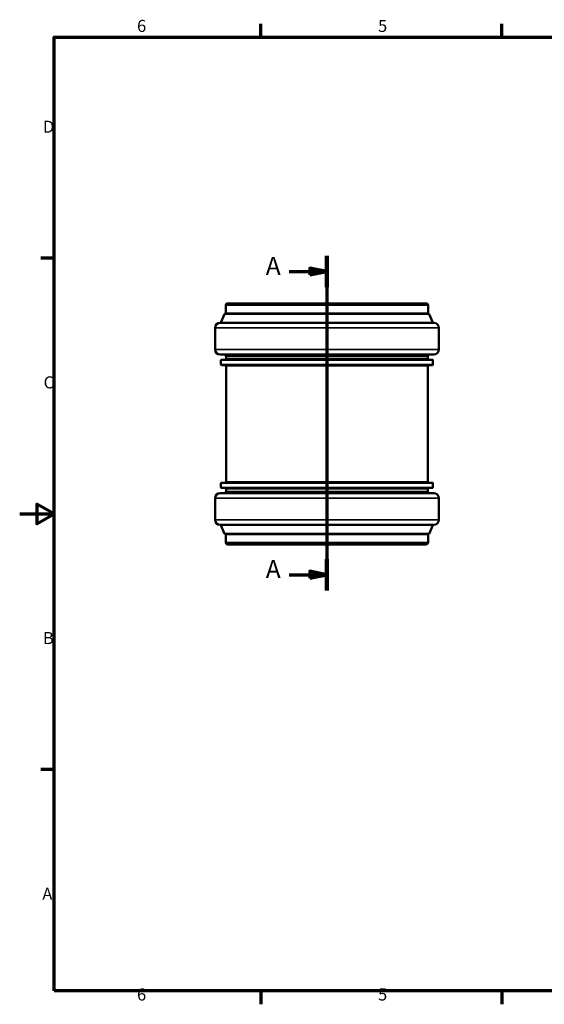
# Model space of a CAD drawing. Units: millimetres. Extents: x 0 to 840, y 0 to 594.
# Drawn here: x 0 to 305, y 12 to 584 of the extents above; entities that cross this region are included whole.
import ezdxf

# ---------------------------------------------------------------- set-up
doc = ezdxf.new("R2010")
doc.units = ezdxf.units.MM
doc.header["$LTSCALE"] = 2
for name, color, linetype, lineweight in [('Rahmen (ISO)', 7, 'Continuous', 70), ('Schnittlinie (ISO)', 7, 'Continuous', 70), ('Sichtbar (ISO)', 7, 'Continuous', 50), ('Sichtbar schmal (ISO)', 7, 'Continuous', 35)]:
    doc.layers.add(name, color=color, linetype=linetype, lineweight=lineweight)
doc.styles.add('Bezeichnungstext (DIN)', font='isocpeur.ttf')
doc.styles.add('Notiztext (DIN)', font='isocpeur.ttf')

# ---------------------------------------------------------------- blocks, each defined once
blk = doc.blocks.new('Ränder Vorgaberahmen')
at = {"layer": 'Rahmen (ISO)'}
for p, q in [((70, 287), (70, 290.9)), ((140, 287), (140, 290.9)), ((10, 222.75), (6.1, 222.75)), ((10, 74.25), (6.1, 74.25)), ((70, 10), (70, 6.1)), ((140, 10), (140, 6.1))]:
    blk.add_line(p, q, dxfattribs=at)
at = {"layer": 'Rahmen (ISO)', "flags": 128}
for points in [[(10, 10), (10, 287), (410, 287), (410, 10), (10, 10)], [(0, 148.5), (10, 148.5), (5, 151.39), (5, 145.61), (10, 148.5)]]:
    blk.add_lwpolyline(points, dxfattribs=at)
at = {"layer": 'Rahmen (ISO)', "char_height": 3.5, "attachment_point": 7, "style": 'Notiztext (DIN)'}
for s, insert in [('6', (34.08, 287.4)), ('5', (104.08, 287.4)), ('D', (6.75, 258.13)), ('C', (6.93, 183.88)), ('B', (6.75, 109.63)), ('A', (6.58, 35.38)), ('6', (34.08, 6.1)), ('5', (104.08, 6.1))]:
    blk.add_mtext(s, dxfattribs=dict(at, insert=insert))
blk = doc.blocks.new('2DTransSchnitt0')
at = {"layer": 'Schnittlinie (ISO)', "linetype": 'Continuous'}
for p, q in [((89.22, 223.45), (89.22, 126.32)), ((78.24, 218.91), (84.22, 218.91)), ((89.22, 218.91), (84.22, 219.91)), ((84.22, 219.91), (84.22, 217.91)), ((84.22, 218.91), (89.22, 218.91)), ((84.22, 217.91), (89.22, 218.91)), ((89.22, 130.86), (84.22, 131.86)), ((84.22, 131.86), (84.22, 129.86)), ((78.24, 130.86), (84.22, 130.86)), ((84.22, 130.86), (89.22, 130.86)), ((84.22, 129.86), (89.22, 130.86))]:
    blk.add_line(p, q, dxfattribs=at)
at = {"layer": 'Schnittlinie (ISO)', "linetype": 'Continuous', "lineweight": 140}
for p, q in [((89.22, 223.45), (89.22, 214.37)), ((89.22, 135.4), (89.22, 126.32))]:
    blk.add_line(p, q, dxfattribs=at)
at = {"layer": 'Schnittlinie (ISO)', "linetype": 'Continuous', "flags": 128}
for points in [[(84.22, 217.91), (89.22, 218.91), (84.22, 219.91), (84.22, 217.91)], [(84.22, 129.86), (89.22, 130.86), (84.22, 131.86), (84.22, 129.86)]]:
    blk.add_lwpolyline(points, dxfattribs=at)
at = {"layer": 'Schnittlinie (ISO)'}
for points in [[(84.22, 217.91), (89.22, 218.91), (84.22, 219.91), (84.22, 217.91)], [(84.22, 129.86), (89.22, 130.86), (84.22, 131.86), (84.22, 129.86)]]:
    blk.add_solid(points, dxfattribs=at)
at = {"layer": 'Schnittlinie (ISO)', "char_height": 5.25, "attachment_point": 7, "style": 'Bezeichnungstext (DIN)'}
for insert in [(71.45, 216.29), (71.45, 128.23)]:
    blk.add_mtext('A', dxfattribs=dict(at, insert=insert))

msp = doc.modelspace()

# ---------------------------------------------------------------- linework, layer by layer
at = {"layer": 'Sichtbar (ISO)'}
for p, q in [((119.694, 418.348), (119.694, 413.613)), ((120.694, 419.348), (236.194, 419.348)), ((237.194, 418.348), (237.194, 413.613)), ((118.988, 413.133), (116.84, 408.227)), ((119.263, 413.313), (237.625, 413.313)), ((237.9, 413.133), (240.047, 408.227)), ((116.444, 408.048), (240.444, 408.048)), ((113.444, 405.048), (113.444, 392.548)), ((243.444, 405.048), (243.444, 392.548)), ((116.444, 389.548), (240.444, 389.548)), ((116.844, 386.273), (116.844, 383.823)), ((119.57, 386.786), (117.118, 386.572)), ((119.57, 383.309), (117.118, 383.524)), ((119.844, 388.548), (119.844, 387.085)), ((237.044, 388.548), (237.044, 387.085)), ((237.318, 386.786), (239.77, 386.572)), ((237.318, 383.309), (239.77, 383.524)), ((240.044, 386.273), (240.044, 383.823)), ((119.844, 383.01), (119.844, 315.685)), ((237.044, 383.01), (237.044, 315.685)), ((116.844, 314.873), (116.844, 312.423)), ((119.57, 315.386), (117.118, 315.172)), ((237.318, 315.386), (239.77, 315.172)), ((240.044, 314.873), (240.044, 312.423)), ((116.444, 309.148), (240.444, 309.148)), ((119.57, 311.909), (117.118, 312.124)), ((119.844, 311.61), (119.844, 310.148)), ((237.044, 311.61), (237.044, 310.148)), ((237.318, 311.909), (239.77, 312.124)), ((113.444, 306.148), (113.444, 293.648)), ((243.444, 306.148), (243.444, 293.648)), ((116.444, 290.648), (240.444, 290.648)), ((118.988, 285.563), (116.84, 290.468)), ((237.9, 285.563), (240.047, 290.468)), ((119.263, 285.383), (237.625, 285.383)), ((119.694, 285.083), (119.694, 280.348)), ((237.194, 285.083), (237.194, 280.348)), ((120.694, 279.348), (236.194, 279.348))]:
    msp.add_line(p, q, dxfattribs=at)
for centre, radius, start, end in [((120.694, 418.348), 1, 90, 180), ((236.194, 418.348), 1, 0, 90), ((119.263, 413.013), 0.3, 90, 156.35711), ((119.394, 413.613), 0.3, 270, 0), ((237.494, 413.613), 0.3, 180, 270), ((237.625, 413.013), 0.3, 23.64289, 90), ((116.444, 405.048), 3, 90, 180), ((116.566, 408.348), 0.3, 270, 336.35711), ((240.322, 408.348), 0.3, 203.64289, 270), ((240.444, 405.048), 3, 0, 90), ((116.444, 392.548), 3, 180, 270), ((118.844, 388.548), 1, 0, 90), ((238.044, 388.548), 1, 90, 180), ((240.444, 392.548), 3, 270, 0), ((117.144, 386.273), 0.3, 95, 180), ((117.144, 383.823), 0.3, 180, 265), ((119.544, 387.085), 0.3, 275, 0), ((119.544, 383.01), 0.3, 0, 85), ((237.344, 387.085), 0.3, 180, 265), ((237.344, 383.01), 0.3, 95, 180), ((239.744, 386.273), 0.3, 0, 85), ((239.744, 383.823), 0.3, 275, 0), ((117.144, 314.873), 0.3, 95, 180), ((119.544, 315.685), 0.3, 275, 0), ((237.344, 315.685), 0.3, 180, 265), ((239.744, 314.873), 0.3, 0, 85), ((116.444, 306.148), 3, 90, 180), ((117.144, 312.423), 0.3, 180, 265), ((118.844, 310.148), 1, 270, 0), ((119.544, 311.61), 0.3, 0, 85), ((237.344, 311.61), 0.3, 95, 180), ((238.044, 310.148), 1, 180, 270), ((239.744, 312.423), 0.3, 275, 0), ((240.444, 306.148), 3, 0, 90), ((116.444, 293.648), 3, 180, 270), ((240.444, 293.648), 3, 270, 0), ((116.566, 290.348), 0.3, 23.64289, 90), ((240.322, 290.348), 0.3, 90, 156.35711), ((119.263, 285.683), 0.3, 203.64289, 270), ((119.394, 285.083), 0.3, 0, 90), ((120.694, 280.348), 1, 180, 270), ((236.194, 280.348), 1, 270, 0), ((237.494, 285.083), 0.3, 90, 180), ((237.625, 285.683), 0.3, 270, 336.35711)]:
    msp.add_arc(centre, radius, start, end, dxfattribs=at)
at = {"layer": 'Sichtbar schmal (ISO)'}
for p, q in [((119.694, 418.348), (237.194, 418.348)), ((118.988, 413.133), (237.9, 413.133)), ((119.694, 413.613), (237.194, 413.613)), ((116.84, 408.227), (240.047, 408.227)), ((113.444, 405.048), (243.444, 405.048)), ((113.444, 392.548), (243.444, 392.548)), ((116.844, 386.273), (240.044, 386.273)), ((116.844, 383.823), (240.044, 383.823)), ((117.118, 386.572), (239.77, 386.572)), ((117.118, 383.524), (239.77, 383.524)), ((119.57, 386.786), (237.318, 386.786)), ((119.57, 383.309), (237.318, 383.309)), ((119.844, 388.548), (237.044, 388.548)), ((119.844, 387.085), (237.044, 387.085)), ((119.844, 383.01), (237.044, 383.01)), ((116.844, 314.873), (240.044, 314.873)), ((117.118, 315.172), (239.77, 315.172)), ((119.57, 315.386), (237.318, 315.386)), ((119.844, 315.685), (237.044, 315.685)), ((116.844, 312.423), (240.044, 312.423)), ((117.118, 312.124), (239.77, 312.124)), ((119.57, 311.909), (237.318, 311.909)), ((119.844, 311.61), (237.044, 311.61)), ((119.844, 310.148), (237.044, 310.148)), ((113.444, 306.148), (243.444, 306.148)), ((113.444, 293.648), (243.444, 293.648)), ((116.84, 290.468), (240.047, 290.468)), ((118.988, 285.563), (237.9, 285.563)), ((119.694, 285.083), (237.194, 285.083)), ((119.694, 280.348), (237.194, 280.348))]:
    msp.add_line(p, q, dxfattribs=at)

# ---------------------------------------------------------------- block references
at = {"xscale": 2, "yscale": 2, "zscale": 2}
msp.add_blockref('Ränder Vorgaberahmen', (0, 0), dxfattribs=at)
at = {"layer": 'Schnittlinie (ISO)', "xscale": 2, "yscale": 2, "zscale": 2}
msp.add_blockref('2DTransSchnitt0', (0, 0), dxfattribs=at)

doc.saveas('drawing.dxf')
